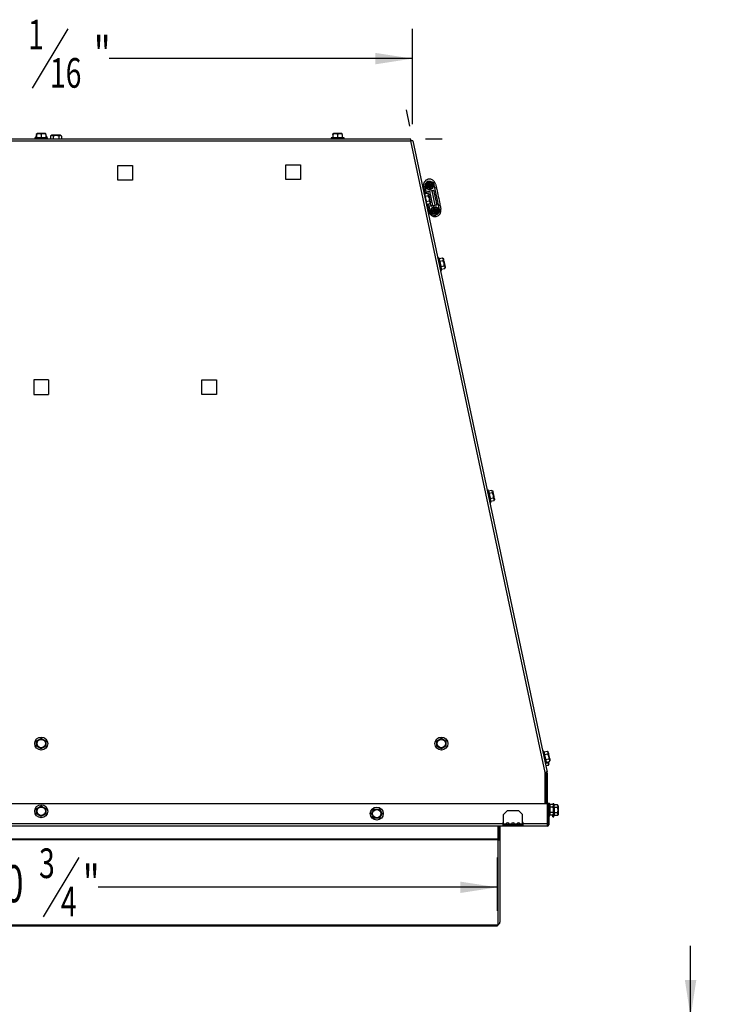
# Model space of a CAD drawing. Extents: x 1 to 130, y 0 to 76.
# Drawn here: x 61 to 85, y 43 to 76 of the extents above; entities that cross this region are included whole.
import ezdxf
from ezdxf.enums import TextEntityAlignment as Align

# ---------------------------------------------------------------- set-up
doc = ezdxf.new("R2010")
doc.units = 0
doc.layers.get('0').update_dxf_attribs({"linetype": 'CONTINUOUS'})
doc.layers.add('SLD-0', color=7, linetype='CONTINUOUS')
doc.dimstyles.new('SLDDIMSTYLE0', dxfattribs={"dimtxt": 1.25, "dimasz": 1.25, "dimexe": 0, "dimexo": 0.0625, "dimgap": 0.3125, "dimtad": 0, "dimtih": 1, "dimtoh": 1, "dimrnd": 1e-09, "dimzin": 12, "dimsah": 1, "dimcen": 0.09, "dimazin": 3, "dimtfac": 1, "dimtofl": 0, "dimtmove": 0, "dimatfit": 3})
doc.dimstyles.new('SLDDIMSTYLE1', dxfattribs={"dimtxt": 1.25, "dimasz": 1.25, "dimexe": 0, "dimexo": 0.0625, "dimgap": 0.3125, "dimtad": 0, "dimtih": 1, "dimtoh": 1, "dimrnd": 1e-09, "dimzin": 12, "dimsah": 1, "dimcen": 0.09, "dimazin": 3, "dimtfac": 1, "dimtmove": 0, "dimatfit": 3})

# ---------------------------------------------------------------- blocks, each defined once
blk = doc.blocks.new('_D_1')
at = {"layer": 'SLD-0', "color": 100}
for p, q in [((83.713, 42.098), (83.713, 44.502)), ((79.383, 42.098), (84.713, 42.098)), ((84.517, 40.9), (83.317, 38.9)), ((77.965, 37.703), (84.713, 37.703)), ((83.713, 37.703), (83.713, 35.299))]:
    blk.add_line(p, q, dxfattribs=at)
for points in [[(83.713, 42.098), (83.905, 43.348), (83.52, 43.348)], [(83.713, 37.703), (83.52, 36.453), (83.905, 36.453)]]:
    blk.add_solid(points, dxfattribs=at)
at = {"layer": 'SLD-0', "color": 100, "width": 0.7}
for s, height, p in [('3', 1, (83.178, 39.9, 8.624)), ('4', 1.25, (82.254, 39.005, 8.624)), ('"', 1.25, (84.656, 39.005, 8.624)), ('8', 1, (83.917, 38.607, 8.624))]:
    blk.add_text(s, height=height, dxfattribs=at).set_placement(p, align=Align.BOTTOM_LEFT)
blk = doc.blocks.new('_D_10')
at = {"layer": 'SLD-0', "color": 100}
for p, q in [((49.279, 72.213), (49.279, 75.42)), ((62.701, 75.42), (61.501, 73.42)), ((74.331, 72.213), (74.331, 75.42)), ((49.279, 74.42), (59.515, 74.42)), ((74.331, 74.42), (64.094, 74.42))]:
    blk.add_line(p, q, dxfattribs=at)
for points in [[(49.279, 74.42), (50.529, 74.228), (50.529, 74.612)], [(74.331, 74.42), (73.081, 74.612), (73.081, 74.228)]]:
    blk.add_solid(points, dxfattribs=at)
at = {"layer": 'SLD-0', "color": 100, "width": 0.7}
for s, height, p in [('1', 1, (61.362, 74.42)), ('25', 1.25, (59.515, 73.525)), ('"', 1.25, (63.579, 73.525)), ('16', 1, (62.101, 73.127))]:
    blk.add_text(s, height=height, dxfattribs=at).set_placement(p, align=Align.BOTTOM_LEFT)
blk = doc.blocks.new('_D_13')
at = {"layer": 'SLD-0', "color": 100}
for p, q in [((46.417, 45.677), (46.417, 47.475)), ((63.07, 47.475), (61.87, 45.475)), ((77.193, 45.677), (77.193, 47.475)), ((46.417, 46.475), (59.884, 46.475)), ((77.193, 46.475), (63.725, 46.475))]:
    blk.add_line(p, q, dxfattribs=at)
for points in [[(46.417, 46.475), (47.667, 46.283), (47.667, 46.667)], [(77.193, 46.475), (75.943, 46.667), (75.943, 46.283)]]:
    blk.add_solid(points, dxfattribs=at)
at = {"layer": 'SLD-0', "color": 100, "width": 0.7}
for s, height, p in [('3', 1, (61.732, 46.475, -0.377)), ('30', 1.25, (59.884, 45.58, -0.377)), ('"', 1.25, (63.209, 45.58, -0.377)), ('4', 1, (62.47, 45.182, -0.377))]:
    blk.add_text(s, height=height, dxfattribs=at).set_placement(p, align=Align.BOTTOM_LEFT)

msp = doc.modelspace()

# ---------------------------------------------------------------- linework, layer by layer
at = {"color": 7, "linetype": 'CONTINUOUS'}
for p, q in [((61.648, 71.761), (61.586, 71.744)), ((61.586, 71.744), (61.586, 71.713)), ((62.023, 71.744), (61.586, 71.744)), ((61.648, 71.828), (61.624, 71.803)), ((61.624, 71.803), (61.624, 71.754)), ((61.664, 71.9), (61.648, 71.885)), ((61.648, 71.86), (61.648, 71.884)), ((61.648, 71.86), (61.648, 71.754)), ((61.648, 71.754), (61.805, 71.754)), ((61.945, 71.9), (61.664, 71.9)), ((61.805, 71.86), (61.805, 71.754)), ((61.805, 71.754), (61.961, 71.754)), ((61.961, 71.885), (61.945, 71.9)), ((61.961, 71.86), (61.961, 71.884)), ((61.961, 71.86), (61.961, 71.754)), ((61.985, 71.803), (61.961, 71.828)), ((61.985, 71.803), (61.961, 71.818)), ((62.023, 71.744), (61.961, 71.761)), ((61.985, 71.803), (61.985, 71.754)), ((62.023, 71.713), (62.023, 71.744)), ((62.164, 71.843), (62.124, 71.803)), ((62.124, 71.803), (62.124, 71.713)), ((62.445, 71.843), (62.164, 71.843)), ((62.214, 71.803), (62.214, 71.713)), ((62.395, 71.803), (62.395, 71.713)), ((62.485, 71.803), (62.445, 71.843)), ((62.485, 71.803), (62.485, 71.713)), ((71.648, 71.761), (71.586, 71.744)), ((71.586, 71.744), (71.586, 71.713)), ((72.023, 71.744), (71.586, 71.744)), ((71.664, 71.9), (71.648, 71.885)), ((71.648, 71.86), (71.648, 71.884)), ((71.648, 71.86), (71.648, 71.754)), ((71.648, 71.754), (71.805, 71.754)), ((71.945, 71.9), (71.664, 71.9)), ((71.805, 71.86), (71.805, 71.754)), ((71.805, 71.754), (71.961, 71.754)), ((71.961, 71.885), (71.945, 71.9)), ((71.961, 71.86), (71.961, 71.884)), ((71.961, 71.86), (71.961, 71.754)), ((72.023, 71.744), (71.961, 71.761)), ((72.023, 71.713), (72.023, 71.744)), ((49.332, 71.647), (74.277, 71.647)), ((49.34, 71.713), (74.269, 71.713)), ((78.805, 50.347), (74.277, 71.647)), ((74.344, 71.652), (78.869, 50.361)), ((64.388, 70.816), (64.888, 70.816)), ((64.388, 70.316), (64.388, 70.816)), ((64.888, 70.816), (64.888, 70.316)), ((70.055, 70.838), (70.555, 70.838)), ((70.055, 70.338), (70.055, 70.838)), ((70.555, 70.838), (70.555, 70.338)), ((64.888, 70.316), (64.388, 70.316)), ((70.555, 70.338), (70.055, 70.338)), ((74.679, 70.127), (74.668, 70.124)), ((74.707, 70.083), (74.748, 70.091)), ((74.707, 70.082), (74.707, 70.083)), ((74.751, 70.092), (74.748, 70.091)), ((74.815, 70.122), (74.809, 70.121)), ((74.815, 70.122), (74.814, 70.128)), ((74.828, 70.113), (74.815, 70.122)), ((74.822, 70.09), (74.816, 70.089)), ((74.83, 70.104), (74.822, 70.09)), ((74.822, 70.09), (74.823, 70.084)), ((74.828, 70.113), (74.849, 70.118)), ((74.83, 70.104), (74.828, 70.113)), ((74.828, 70.113), (74.834, 70.11)), ((74.83, 70.104), (74.834, 70.11)), ((74.851, 70.108), (74.83, 70.104)), ((74.834, 70.11), (74.85, 70.113)), ((74.85, 70.113), (74.834, 70.11)), ((74.834, 70.11), (74.834, 70.11)), ((74.849, 70.118), (74.845, 70.137)), ((74.849, 70.118), (74.85, 70.113)), ((74.851, 70.108), (74.855, 70.089)), ((74.863, 70.35), (74.861, 70.349)), ((74.872, 70.21), (74.866, 70.208)), ((74.872, 70.21), (74.87, 70.215)), ((74.889, 70.18), (74.871, 70.176)), ((74.885, 70.201), (74.872, 70.21)), ((74.875, 70.281), (74.873, 70.28)), ((74.885, 70.201), (74.895, 70.203)), ((74.889, 70.18), (74.885, 70.201)), ((74.885, 70.201), (74.891, 70.197)), ((74.895, 70.203), (74.891, 70.197)), ((74.891, 70.197), (74.891, 70.197)), ((74.894, 70.181), (74.891, 70.197)), ((74.891, 70.197), (74.894, 70.181)), ((74.895, 70.203), (74.903, 70.216)), ((74.895, 70.203), (74.899, 70.182)), ((74.913, 70.068), (74.895, 70.064)), ((74.899, 70.182), (74.918, 70.186)), ((74.903, 70.216), (74.902, 70.222)), ((74.903, 70.216), (74.91, 70.218)), ((74.918, 70.047), (74.913, 70.068)), ((74.922, 70.053), (74.918, 70.069)), ((74.918, 70.069), (74.922, 70.053)), ((74.923, 70.07), (74.942, 70.074)), ((74.923, 70.07), (74.927, 70.049)), ((74.961, 70.142), (74.958, 70.16)), ((74.961, 70.142), (74.982, 70.146)), ((74.961, 70.142), (74.963, 70.137)), ((74.978, 70.14), (74.963, 70.137)), ((74.963, 70.137), (74.978, 70.14)), ((74.984, 70.136), (74.964, 70.132)), ((74.964, 70.132), (74.968, 70.113)), ((74.978, 70.14), (74.982, 70.146)), ((74.978, 70.14), (74.978, 70.14)), ((74.978, 70.14), (74.984, 70.136)), ((74.982, 70.146), (74.991, 70.159)), ((74.982, 70.146), (74.984, 70.136)), ((74.984, 70.136), (74.998, 70.128)), ((74.991, 70.159), (74.99, 70.166)), ((74.991, 70.159), (74.997, 70.161)), ((74.998, 70.128), (75.003, 70.129)), ((74.998, 70.128), (74.999, 70.122)), ((75.239, 69.335), (75.064, 70.158)), ((75.137, 70.063), (75.086, 70.052)), ((75.11, 70.189), (75.137, 70.063)), ((74.736, 69.853), (74.719, 69.885)), ((74.729, 69.976), (74.726, 69.975)), ((74.839, 69.875), (74.736, 69.853)), ((74.736, 69.853), (74.754, 69.765)), ((74.858, 69.787), (74.754, 69.765)), ((74.887, 69.844), (74.839, 69.875)), ((74.841, 69.946), (75.042, 69.989)), ((74.909, 70.033), (74.903, 70.032)), ((74.905, 69.95), (75.009, 69.461)), ((74.907, 69.95), (74.905, 69.95)), ((74.98, 69.966), (74.907, 69.95)), ((74.918, 70.047), (74.909, 70.033)), ((74.909, 70.033), (74.91, 70.028)), ((74.922, 70.053), (74.918, 70.047)), ((74.927, 70.049), (74.918, 70.047)), ((74.922, 70.053), (74.927, 70.049)), ((74.922, 70.053), (74.922, 70.053)), ((74.927, 70.049), (74.941, 70.04)), ((74.941, 70.04), (74.947, 70.042)), ((74.941, 70.04), (74.942, 70.035)), ((74.983, 69.966), (74.98, 69.966)), ((74.983, 69.966), (75.087, 69.477)), ((75.042, 69.989), (75.15, 69.481)), ((74.896, 69.61), (74.792, 69.588)), ((74.792, 69.588), (74.811, 69.5)), ((74.809, 69.464), (74.811, 69.5)), ((74.915, 69.522), (74.811, 69.5)), ((74.915, 69.522), (74.945, 69.569)), ((75.15, 69.481), (74.949, 69.438)), ((75.009, 69.461), (75.011, 69.461)), ((75.011, 69.461), (75.084, 69.477)), ((75.08, 69.393), (75.079, 69.399)), ((75.08, 69.393), (75.087, 69.394)), ((75.084, 69.477), (75.087, 69.477)), ((75.263, 69.472), (75.212, 69.461)), ((75.263, 69.472), (75.29, 69.346)), ((74.855, 69.385), (74.852, 69.384)), ((74.86, 69.225), (74.87, 69.227)), ((74.923, 69.268), (74.882, 69.259)), ((74.882, 69.259), (74.882, 69.259)), ((74.926, 69.268), (74.923, 69.268)), ((74.992, 69.299), (74.986, 69.298)), ((74.992, 69.299), (74.991, 69.305)), ((75.005, 69.29), (74.992, 69.299)), ((74.999, 69.267), (74.993, 69.266)), ((75.007, 69.281), (74.999, 69.267)), ((74.999, 69.267), (75, 69.261)), ((75.005, 69.29), (75.026, 69.295)), ((75.007, 69.281), (75.005, 69.29)), ((75.005, 69.29), (75.011, 69.286)), ((75.007, 69.281), (75.011, 69.286)), ((75.028, 69.285), (75.007, 69.281)), ((75.011, 69.286), (75.027, 69.29)), ((75.027, 69.29), (75.011, 69.286)), ((75.011, 69.286), (75.011, 69.286)), ((75.026, 69.295), (75.022, 69.313)), ((75.028, 69.285), (75.032, 69.266)), ((75.049, 69.386), (75.043, 69.385)), ((75.049, 69.386), (75.047, 69.392)), ((75.067, 69.357), (75.048, 69.353)), ((75.062, 69.378), (75.049, 69.386)), ((75.062, 69.378), (75.072, 69.38)), ((75.067, 69.357), (75.062, 69.378)), ((75.062, 69.378), (75.068, 69.374)), ((75.072, 69.38), (75.068, 69.374)), ((75.068, 69.374), (75.071, 69.358)), ((75.071, 69.358), (75.068, 69.374)), ((75.068, 69.374), (75.068, 69.374)), ((75.072, 69.38), (75.08, 69.393)), ((75.072, 69.38), (75.076, 69.359)), ((75.09, 69.244), (75.072, 69.24)), ((75.076, 69.359), (75.095, 69.363)), ((75.086, 69.21), (75.08, 69.209)), ((75.095, 69.224), (75.086, 69.21)), ((75.086, 69.21), (75.087, 69.205)), ((75.095, 69.224), (75.09, 69.244)), ((75.095, 69.245), (75.099, 69.23)), ((75.099, 69.23), (75.095, 69.245)), ((75.099, 69.23), (75.095, 69.224)), ((75.104, 69.226), (75.095, 69.224)), ((75.099, 69.23), (75.099, 69.23)), ((75.099, 69.23), (75.104, 69.226)), ((75.1, 69.246), (75.119, 69.25)), ((75.1, 69.246), (75.104, 69.226)), ((75.104, 69.226), (75.118, 69.217)), ((75.114, 69.146), (75.116, 69.146)), ((75.118, 69.217), (75.124, 69.218)), ((75.118, 69.217), (75.119, 69.211)), ((75.129, 69.098), (75.127, 69.097)), ((75.139, 69.318), (75.135, 69.337)), ((75.139, 69.318), (75.159, 69.323)), ((75.155, 69.317), (75.14, 69.314)), ((75.14, 69.314), (75.155, 69.317)), ((75.161, 69.313), (75.141, 69.309)), ((75.141, 69.309), (75.145, 69.29)), ((75.155, 69.317), (75.159, 69.323)), ((75.155, 69.317), (75.161, 69.313)), ((75.155, 69.317), (75.155, 69.317)), ((75.159, 69.323), (75.168, 69.336)), ((75.159, 69.323), (75.161, 69.313)), ((75.161, 69.313), (75.175, 69.305)), ((75.168, 69.336), (75.167, 69.342)), ((75.168, 69.336), (75.174, 69.338)), ((75.175, 69.305), (75.18, 69.306)), ((75.175, 69.305), (75.176, 69.298)), ((75.216, 67.699), (75.185, 67.692)), ((75.234, 67.663), (75.216, 67.699)), ((75.338, 67.685), (75.234, 67.663)), ((75.234, 67.663), (75.253, 67.575)), ((75.356, 67.597), (75.253, 67.575)), ((75.394, 67.421), (75.29, 67.398)), ((75.385, 67.655), (75.338, 67.685)), ((75.276, 67.264), (75.307, 67.271)), ((75.276, 67.264), (75.307, 67.27)), ((75.29, 67.398), (75.309, 67.31)), ((75.307, 67.27), (75.309, 67.31)), ((75.307, 67.271), (75.309, 67.31)), ((75.307, 67.27), (75.307, 67.271)), ((75.413, 67.332), (75.309, 67.31)), ((75.413, 67.332), (75.309, 67.31)), ((75.413, 67.332), (75.443, 67.38)), ((75.413, 67.332), (75.443, 67.379)), ((75.443, 67.379), (75.443, 67.38)), ((61.555, 63.588), (61.555, 63.088)), ((62.055, 63.588), (61.555, 63.588)), ((62.055, 63.588), (62.055, 63.088)), ((67.221, 63.588), (67.721, 63.588)), ((67.221, 63.088), (67.221, 63.588)), ((67.721, 63.588), (67.721, 63.088)), ((61.555, 63.088), (62.055, 63.088)), ((67.721, 63.088), (67.221, 63.088)), ((76.879, 59.873), (76.849, 59.867)), ((76.897, 59.838), (76.879, 59.873)), ((77.001, 59.86), (76.897, 59.838)), ((76.897, 59.838), (76.916, 59.75)), ((77.02, 59.772), (76.916, 59.75)), ((77.048, 59.829), (77.001, 59.86)), ((76.94, 59.439), (76.97, 59.445)), ((76.94, 59.439), (76.97, 59.445)), ((77.057, 59.595), (76.953, 59.573)), ((76.953, 59.573), (76.972, 59.485)), ((76.97, 59.445), (76.972, 59.485)), ((76.97, 59.445), (76.972, 59.485)), ((76.97, 59.445), (76.97, 59.445)), ((77.076, 59.507), (76.972, 59.485)), ((77.076, 59.507), (76.972, 59.485)), ((77.076, 59.507), (77.107, 59.554)), ((77.076, 59.507), (77.107, 59.554)), ((77.107, 59.554), (77.107, 59.554)), ((61.648, 51.232), (61.648, 51.412)), ((61.961, 51.412), (61.961, 51.232)), ((75.148, 51.232), (75.148, 51.412)), ((75.461, 51.412), (75.461, 51.232)), ((78.75, 51.07), (78.72, 51.064)), ((78.768, 51.035), (78.75, 51.07)), ((78.872, 51.057), (78.768, 51.035)), ((78.768, 51.035), (78.787, 50.946)), ((78.891, 50.969), (78.787, 50.946)), ((78.919, 51.026), (78.872, 51.057)), ((78.811, 50.636), (78.841, 50.642)), ((78.928, 50.792), (78.825, 50.77)), ((78.825, 50.77), (78.843, 50.682)), ((78.906, 50.588), (78.825, 50.571)), ((78.841, 50.642), (78.843, 50.682)), ((78.947, 50.704), (78.843, 50.682)), ((78.888, 50.676), (78.843, 50.667)), ((78.888, 50.676), (78.891, 50.692)), ((78.906, 50.588), (78.937, 50.635)), ((78.947, 50.704), (78.924, 50.699)), ((78.947, 50.704), (78.978, 50.751)), ((78.947, 50.704), (78.978, 50.751)), ((78.978, 50.751), (78.978, 50.751)), ((78.805, 49.291), (78.805, 50.347)), ((78.869, 50.36), (78.843, 50.355)), ((78.851, 50.323), (78.883, 50.323)), ((78.851, 49.323), (78.851, 50.323)), ((78.883, 49.323), (78.883, 50.323)), ((78.883, 49.291), (44.727, 49.291)), ((78.883, 49.323), (78.851, 49.323)), ((78.851, 49.291), (78.851, 49.323)), ((78.883, 49.291), (78.883, 49.323)), ((78.914, 49.305), (78.883, 49.305)), ((78.883, 48.612), (78.883, 49.291)), ((78.887, 49.198), (78.883, 49.198)), ((78.887, 49.181), (78.883, 49.181)), ((78.887, 49.291), (78.919, 49.291)), ((78.887, 48.576), (78.887, 49.291)), ((78.918, 49.291), (78.914, 49.305)), ((78.914, 49.291), (78.914, 49.305)), ((78.95, 49.305), (78.919, 49.305)), ((78.919, 49.291), (78.919, 49.305)), ((78.919, 48.576), (78.919, 49.291)), ((78.96, 49.266), (78.95, 49.305)), ((78.956, 49.305), (78.95, 49.305)), ((78.95, 48.867), (78.95, 49.305)), ((78.966, 49.266), (78.956, 49.305)), ((78.956, 49.282), (78.956, 49.305)), ((78.96, 49.266), (78.96, 49.176)), ((79.066, 49.266), (78.96, 49.266)), ((79.066, 49.176), (78.96, 49.176)), ((79.106, 49.226), (79.066, 49.266)), ((79.101, 49.291), (79.07, 49.291)), ((79.07, 49.262), (79.07, 49.291)), ((79.112, 49.253), (79.101, 49.291)), ((79.101, 49.231), (79.101, 49.291)), ((79.106, 49.086), (79.106, 49.226)), ((79.112, 49.253), (79.112, 49.234)), ((79.218, 49.253), (79.112, 49.253)), ((79.218, 49.163), (79.112, 49.163)), ((79.258, 49.213), (79.218, 49.253)), ((79.258, 49.073), (79.258, 49.213)), ((61.648, 48.95), (61.648, 49.131)), ((61.961, 49.131), (61.961, 48.95)), ((73.034, 49.115), (73.215, 49.115)), ((77.53, 49.055), (77.405, 48.93)), ((77.405, 48.605), (77.405, 48.93)), ((77.915, 49.055), (77.53, 49.055)), ((78.04, 48.93), (77.915, 49.055)), ((78.04, 48.605), (78.04, 48.93)), ((78.883, 48.991), (78.887, 48.991)), ((78.883, 48.948), (78.887, 48.948)), ((78.883, 48.867), (78.887, 48.867)), ((78.919, 48.867), (78.95, 48.867)), ((78.925, 48.867), (78.925, 48.583)), ((78.95, 48.867), (78.96, 48.905)), ((78.95, 48.867), (78.956, 48.867)), ((78.956, 48.867), (78.966, 48.905)), ((78.956, 48.867), (78.956, 48.89)), ((78.96, 48.996), (78.96, 48.905)), ((79.066, 48.996), (78.96, 48.996)), ((79.066, 48.905), (78.96, 48.905)), ((79.066, 48.905), (79.106, 48.945)), ((79.07, 48.854), (79.07, 48.909)), ((79.07, 48.854), (79.101, 48.854)), ((79.101, 48.854), (79.101, 48.941)), ((79.101, 48.854), (79.112, 48.892)), ((79.106, 48.945), (79.106, 49.086)), ((79.112, 48.982), (79.112, 48.892)), ((79.218, 48.982), (79.112, 48.982)), ((79.218, 48.892), (79.112, 48.892)), ((79.218, 48.892), (79.258, 48.932)), ((79.258, 48.932), (79.258, 49.073)), ((78.883, 48.541), (44.727, 48.541)), ((77.38, 48.612), (46.23, 48.612)), ((73.215, 48.802), (73.034, 48.802)), ((77.21, 48.541), (77.21, 48.095)), ((77.249, 48.541), (77.249, 48.095)), ((77.281, 48.541), (77.281, 48.095)), ((77.405, 48.658), (77.38, 48.658)), ((77.38, 48.658), (77.38, 48.612)), ((77.404, 48.65), (77.38, 48.65)), ((77.38, 48.612), (77.38, 48.552)), ((77.38, 48.605), (77.405, 48.605)), ((77.405, 48.579), (77.38, 48.579)), ((78.065, 48.552), (77.38, 48.552)), ((77.404, 48.65), (77.404, 48.658)), ((77.405, 48.655), (77.404, 48.655)), ((77.484, 48.605), (77.405, 48.605)), ((77.405, 48.605), (77.405, 48.573)), ((77.484, 48.573), (77.405, 48.573)), ((77.484, 48.605), (77.595, 48.605)), ((77.484, 48.573), (77.521, 48.573)), ((77.558, 48.573), (77.596, 48.573)), ((77.571, 48.641), (77.571, 48.641)), ((77.571, 48.641), (77.571, 48.641)), ((77.667, 48.605), (77.595, 48.605)), ((77.666, 48.573), (77.596, 48.573)), ((77.666, 48.573), (77.704, 48.573)), ((77.667, 48.605), (77.778, 48.605)), ((77.741, 48.573), (77.778, 48.573)), ((77.849, 48.605), (77.778, 48.605)), ((77.849, 48.573), (77.778, 48.573)), ((77.849, 48.605), (77.96, 48.605)), ((77.849, 48.573), (77.886, 48.573)), ((77.923, 48.573), (77.961, 48.573)), ((78.04, 48.605), (77.96, 48.605)), ((78.04, 48.573), (77.961, 48.573)), ((78.065, 48.658), (78.04, 48.658)), ((78.065, 48.655), (78.04, 48.655)), ((78.04, 48.573), (78.04, 48.605)), ((78.04, 48.605), (78.065, 48.605)), ((78.065, 48.579), (78.04, 48.579)), ((78.065, 48.612), (78.065, 48.658)), ((78.883, 48.612), (78.065, 48.612)), ((78.065, 48.552), (78.065, 48.612)), ((78.883, 48.541), (78.883, 48.612)), ((78.887, 48.576), (78.919, 48.576)), ((77.21, 48.095), (46.4, 48.095)), ((77.21, 48.071), (46.4, 48.071)), ((77.21, 48.095), (77.21, 48.071)), ((77.21, 48.071), (77.21, 45.2)), ((77.249, 48.095), (77.281, 48.095)), ((77.281, 48.095), (77.281, 45.299)), ((77.21, 45.2), (46.4, 45.2)), ((46.417, 45.177), (77.193, 45.177))]:
    msp.add_line(p, q, dxfattribs=at)
at = {"color": 8, "linetype": 'CONTINUOUS'}
for p, q in [((74.751, 70.092), (74.799, 69.866)), ((74.841, 69.946), (74.859, 69.862)), ((74.874, 69.513), (74.926, 69.268)), ((74.927, 69.541), (74.949, 69.438)), ((78.919, 48.583), (78.925, 48.583))]:
    msp.add_line(p, q, dxfattribs=at)
at = {"color": 7, "linetype": 'CONTINUOUS', "flags": 128}
for points in [[(61.648, 71.821), (61.646, 71.821), (61.624, 71.803)], [(62.214, 71.803), (62.175, 71.827), (62.146, 71.821), (62.124, 71.803)], [(62.485, 71.803), (62.446, 71.827), (62.417, 71.821), (62.395, 71.803)], [(74.697, 70.115), (74.697, 70.112), (74.701, 70.096), (74.707, 70.066), (74.716, 70.024), (74.728, 69.97), (74.741, 69.906), (74.752, 69.856)], [(74.755, 69.857), (74.746, 69.899), (74.733, 69.961), (74.722, 70.012), (74.714, 70.05), (74.709, 70.074), (74.707, 70.082)], [(74.746, 70.091), (74.748, 70.082), (74.753, 70.058), (74.761, 70.02), (74.772, 69.969), (74.785, 69.907), (74.794, 69.865)], [(74.85, 70.113), (74.85, 70.112), (74.85, 70.111), (74.851, 70.11), (74.851, 70.11), (74.851, 70.109), (74.851, 70.109), (74.851, 70.108), (74.851, 70.108)], [(74.918, 70.069), (74.917, 70.068), (74.917, 70.068), (74.916, 70.068), (74.915, 70.068), (74.914, 70.068), (74.914, 70.068), (74.914, 70.068), (74.913, 70.068)], [(74.963, 70.137), (74.963, 70.136), (74.963, 70.135), (74.963, 70.134), (74.963, 70.134), (74.963, 70.133), (74.963, 70.133), (74.964, 70.132), (74.964, 70.132)], [(75.137, 70.063), (75.142, 70.04), (75.15, 70.004), (75.16, 69.956), (75.172, 69.898), (75.186, 69.834), (75.2, 69.767), (75.214, 69.7), (75.228, 69.636), (75.24, 69.578), (75.25, 69.531), (75.258, 69.494), (75.263, 69.472)], [(74.754, 69.765), (74.79, 69.611), (74.792, 69.588)], [(74.858, 69.787), (74.873, 69.83), (74.861, 69.857), (74.839, 69.875)], [(74.945, 69.569), (74.945, 69.57), (74.943, 69.581), (74.937, 69.606), (74.93, 69.641), (74.921, 69.684), (74.911, 69.729), (74.902, 69.772), (74.894, 69.808), (74.889, 69.833), (74.887, 69.844), (74.887, 69.844)], [(74.827, 69.503), (74.837, 69.454), (74.851, 69.39), (74.862, 69.336), (74.871, 69.293), (74.878, 69.263), (74.881, 69.247), (74.882, 69.245)], [(74.882, 69.259), (74.88, 69.267), (74.875, 69.291), (74.867, 69.329), (74.856, 69.38), (74.843, 69.442), (74.83, 69.504)], [(74.869, 69.512), (74.882, 69.451), (74.895, 69.389), (74.906, 69.338), (74.914, 69.3), (74.919, 69.276), (74.921, 69.267)], [(74.915, 69.522), (74.93, 69.566), (74.917, 69.593), (74.896, 69.61)], [(75.026, 69.295), (75.026, 69.294), (75.026, 69.294), (75.026, 69.294), (75.026, 69.293), (75.027, 69.292), (75.027, 69.291), (75.027, 69.291), (75.027, 69.29)], [(75.027, 69.29), (75.027, 69.289), (75.027, 69.288), (75.028, 69.287), (75.028, 69.287), (75.028, 69.286), (75.028, 69.286), (75.028, 69.285), (75.028, 69.285)], [(75.14, 69.314), (75.14, 69.313), (75.14, 69.312), (75.14, 69.311), (75.14, 69.311), (75.14, 69.31), (75.14, 69.309), (75.141, 69.309), (75.141, 69.309)], [(75.261, 67.485), (75.25, 67.54), (75.239, 67.592), (75.229, 67.636), (75.222, 67.67), (75.217, 67.691), (75.216, 67.699)], [(75.253, 67.575), (75.288, 67.421), (75.29, 67.398)], [(75.307, 67.271), (75.305, 67.278), (75.301, 67.299), (75.293, 67.333), (75.284, 67.378), (75.273, 67.429), (75.261, 67.485)], [(75.356, 67.597), (75.372, 67.641), (75.359, 67.668), (75.338, 67.685)], [(75.443, 67.38), (75.443, 67.38), (75.441, 67.391), (75.436, 67.416), (75.428, 67.452), (75.419, 67.494), (75.409, 67.54), (75.4, 67.583), (75.393, 67.618), (75.387, 67.643), (75.385, 67.654), (75.385, 67.655)], [(75.413, 67.332), (75.428, 67.376), (75.415, 67.403), (75.394, 67.421)], [(76.925, 59.659), (76.913, 59.715), (76.902, 59.766), (76.892, 59.811), (76.885, 59.845), (76.881, 59.866), (76.879, 59.873)], [(77.02, 59.772), (77.035, 59.815), (77.022, 59.843), (77.001, 59.86)], [(77.107, 59.554), (77.107, 59.555), (77.104, 59.566), (77.099, 59.591), (77.091, 59.626), (77.082, 59.669), (77.073, 59.715), (77.064, 59.757), (77.056, 59.793), (77.051, 59.818), (77.048, 59.829), (77.048, 59.829)], [(76.916, 59.75), (76.951, 59.596), (76.953, 59.573)], [(76.97, 59.445), (76.969, 59.453), (76.964, 59.474), (76.957, 59.508), (76.947, 59.552), (76.936, 59.604), (76.925, 59.659)], [(77.076, 59.507), (77.091, 59.551), (77.079, 59.578), (77.057, 59.595)], [(61.648, 51.412), (61.717, 51.452), (61.767, 51.481), (61.805, 51.502)], [(61.805, 51.502), (61.873, 51.463), (61.923, 51.434), (61.961, 51.412)], [(75.148, 51.412), (75.217, 51.452), (75.267, 51.481), (75.305, 51.502)], [(75.305, 51.502), (75.373, 51.463), (75.423, 51.434), (75.461, 51.412)], [(61.805, 51.142), (61.736, 51.181), (61.686, 51.21), (61.648, 51.232)], [(61.961, 51.232), (61.893, 51.192), (61.842, 51.163), (61.805, 51.142)], [(75.305, 51.142), (75.236, 51.181), (75.186, 51.21), (75.148, 51.232)], [(75.461, 51.232), (75.393, 51.192), (75.342, 51.163), (75.305, 51.142)], [(78.796, 50.856), (78.784, 50.911), (78.773, 50.963), (78.764, 51.007), (78.756, 51.041), (78.752, 51.063), (78.75, 51.07)], [(78.787, 50.946), (78.823, 50.793), (78.825, 50.77)], [(78.841, 50.642), (78.84, 50.649), (78.835, 50.671), (78.828, 50.705), (78.819, 50.749), (78.808, 50.801), (78.796, 50.856)], [(78.891, 50.969), (78.906, 51.012), (78.894, 51.039), (78.872, 51.057)], [(78.978, 50.751), (78.978, 50.751), (78.975, 50.763), (78.97, 50.787), (78.963, 50.823), (78.953, 50.866), (78.944, 50.911), (78.935, 50.954), (78.927, 50.99), (78.922, 51.015), (78.92, 51.026), (78.919, 51.026)], [(78.906, 50.588), (78.921, 50.631), (78.909, 50.659), (78.888, 50.676)], [(78.937, 50.635), (78.936, 50.639), (78.932, 50.658), (78.926, 50.688), (78.924, 50.699)], [(78.947, 50.704), (78.962, 50.747), (78.95, 50.774), (78.928, 50.792)], [(78.805, 50.347), (78.817, 50.349), (78.829, 50.352), (78.841, 50.354), (78.85, 50.356), (78.858, 50.358), (78.864, 50.359), (78.868, 50.36), (78.869, 50.361)], [(78.805, 50.347), (78.812, 50.348), (78.819, 50.35), (78.826, 50.351), (78.832, 50.352), (78.836, 50.353), (78.84, 50.354), (78.842, 50.355), (78.843, 50.355)], [(61.648, 49.131), (61.717, 49.17), (61.767, 49.199), (61.805, 49.221)], [(61.805, 49.221), (61.873, 49.182), (61.923, 49.152), (61.961, 49.131)], [(78.96, 49.176), (78.963, 49.153), (78.96, 48.996)], [(79.066, 49.176), (79.09, 49.215), (79.084, 49.245), (79.066, 49.266)], [(79.112, 49.163), (79.114, 49.14), (79.112, 48.982)], [(79.218, 49.163), (79.242, 49.202), (79.235, 49.231), (79.218, 49.253)], [(61.805, 48.86), (61.736, 48.9), (61.686, 48.929), (61.648, 48.95)], [(61.961, 48.95), (61.893, 48.911), (61.842, 48.882), (61.805, 48.86)], [(72.944, 48.959), (72.984, 49.027), (73.013, 49.077), (73.034, 49.115)], [(73.034, 48.802), (73.018, 48.83), (72.985, 48.887), (72.951, 48.948), (72.944, 48.959)], [(73.215, 49.115), (73.221, 49.104), (73.256, 49.043), (73.289, 48.986), (73.305, 48.959)], [(73.305, 48.959), (73.266, 48.89), (73.237, 48.84), (73.215, 48.802)], [(79.066, 48.905), (79.09, 48.945), (79.084, 48.974), (79.066, 48.996)], [(79.218, 48.892), (79.242, 48.932), (79.235, 48.961), (79.218, 48.982)], [(77.21, 48.071), (77.224, 48.071), (77.237, 48.073), (77.249, 48.075), (77.26, 48.078), (77.269, 48.082), (77.275, 48.086), (77.279, 48.09), (77.281, 48.095)], [(77.21, 48.082), (77.217, 48.082), (77.225, 48.083), (77.231, 48.084), (77.237, 48.086), (77.242, 48.088), (77.246, 48.09), (77.248, 48.093), (77.249, 48.095)], [(77.21, 45.2), (77.204, 45.188), (77.199, 45.18), (77.193, 45.177), (77.193, 45.177)]]:
    msp.add_lwpolyline(points, dxfattribs=at)
at = {"color": 8, "linetype": 'CONTINUOUS', "flags": 128}
for points in [[(74.737, 69.853), (74.727, 69.902), (74.713, 69.966), (74.701, 70.021), (74.692, 70.066), (74.685, 70.1), (74.68, 70.12), (74.679, 70.127)], [(74.87, 69.227), (74.869, 69.234), (74.864, 69.254), (74.857, 69.287), (74.848, 69.332), (74.836, 69.387), (74.822, 69.452), (74.812, 69.5)]]:
    msp.add_lwpolyline(points, dxfattribs=at)
at = {"color": 7, "linetype": 'CONTINUOUS'}
for centre, radius in [((74.906, 70.125), 0.125), ((74.906, 70.125), 0.116), ((75.083, 69.302), 0.125), ((75.083, 69.302), 0.116), ((61.805, 51.322), 0.219), ((75.305, 51.322), 0.219), ((61.805, 51.322), 0.141), ((75.305, 51.322), 0.141), ((61.805, 49.041), 0.219), ((61.805, 49.041), 0.141), ((73.125, 48.959), 0.219), ((73.125, 48.959), 0.141)]:
    msp.add_circle(centre, radius, dxfattribs=at)
for centre, radius, start, end in [((61.727, 71.743), 0.141, 56.3495, 123.6505), ((61.883, 71.743), 0.141, 56.3495, 123.6505), ((62.305, 71.638), 0.189, 61.4615, 118.5385), ((71.727, 71.743), 0.141, 56.3493, 123.6507), ((71.883, 71.743), 0.141, 56.3493, 123.6507), ((73.989, 71.644), 0.288, 0.5316, 13.7861), ((74.335, 71.364), 0.288, 88.2122, 101.4692), ((74.682, 70.112), 0.015, 12, 102), ((74.904, 70.145), 0.209, 102, 192), ((74.755, 70.056), 0.0363, 100.9563, 104.1159), ((74.906, 70.125), 0.159, 102, 192), ((74.814, 70.122), 0.0116, 105.4744, 191.3626), ((74.813, 70.08), 0.0405, 94.6607, 104.2704), ((76.322, 70.426), 1.55, 191.3876, 192.6112), ((74.816, 70.122), 0.00645, 108.2414, 190.9051), ((76.289, 70.419), 1.51, 191.3832, 192.6167), ((74.802, 70.128), 0.0412, 279.7969, 289.255), ((74.821, 70.09), 0.0116, 192.6396, 278.5331), ((75.187, 68.776), 1.409, 104.1567, 105.5049), ((74.818, 70.134), 0.00731, 186.1721, 231.8912), ((75.185, 68.791), 1.388, 104.1618, 105.5052), ((74.822, 70.091), 0.00646, 193.1688, 275.688), ((74.616, 71.461), 1.398, 278.492, 279.8504), ((74.829, 70.081), 0.00729, 152.0492, 197.877), ((74.615, 71.471), 1.402, 278.5062, 279.8356), ((74.835, 70.171), 0.0301, 284.152, 9.8476), ((74.853, 70.143), 0.0103, 187.3723, 218.6632), ((74.837, 70.17), 0.0345, 283.8277, 10.1726), ((74.838, 70.169), 0.0526, 282, 12), ((74.838, 70.169), 0.0575, 282, 12), ((74.862, 70.057), 0.0575, 12, 102), ((74.862, 70.057), 0.0526, 12, 102), ((74.861, 70.055), 0.0345, 13.8277, 100.1726), ((74.865, 70.087), 0.0103, 165.3481, 196.6341), ((74.86, 70.054), 0.0301, 14.1574, 99.8395), ((74.871, 70.21), 0.0116, 102.5864, 188.5863), ((76.248, 70.416), 1.404, 188.4932, 189.8458), ((74.862, 70.202), 0.00729, 62.0521, 107.8998), ((74.906, 70.145), 0.209, 12, 102), ((74.872, 70.209), 0.00645, 103.0521, 185.7955), ((74.868, 70.166), 0.0103, 75.3519, 106.6298), ((76.236, 70.413), 1.386, 188.4964, 189.8414), ((75.205, 68.719), 1.54, 101.3853, 102.6167), ((74.909, 70.229), 0.0408, 189.7621, 199.3089), ((75.2, 68.744), 1.508, 101.3845, 102.6195), ((74.908, 70.125), 0.159, 12, 102), ((74.516, 71.952), 1.811, 281.9148, 282.0706), ((74.888, 70.072), 0.0103, 277.3937, 308.6417), ((76.256, 70.406), 1.409, 194.1555, 195.5033), ((74.769, 70.782), 0.613, 281.7894, 282.2494), ((74.951, 70.193), 0.0575, 192, 282), ((76.238, 70.403), 1.386, 194.1593, 195.5047), ((74.951, 70.193), 0.0526, 192, 282), ((74.903, 70.217), 0.0116, 15.4777, 101.3476), ((74.861, 70.219), 0.0409, 4.7045, 14.2267), ((74.903, 70.216), 0.00646, 18.2771, 100.8558), ((74.915, 70.213), 0.0073, 96.1275, 141.9472), ((73.564, 69.845), 1.396, 14.1622, 15.4978), ((73.55, 69.842), 1.416, 14.161, 15.5017), ((74.974, 70.081), 0.0575, 102, 192), ((74.924, 70.178), 0.0103, 97.414, 128.612), ((74.951, 70.194), 0.0345, 193.8297, 280.1706), ((74.988, 69.752), 0.325, 101.5581, 102.4273), ((74.974, 70.081), 0.0526, 102, 192), ((74.952, 70.196), 0.0301, 194.1543, 279.8426), ((74.976, 70.08), 0.0345, 103.8316, 190.1687), ((74.944, 70.084), 0.0103, 255.3519, 286.6298), ((73.573, 69.836), 1.389, 8.4998, 9.842), ((74.977, 70.079), 0.0301, 104.1565, 189.8432), ((73.554, 69.832), 1.414, 8.5002, 9.8429), ((75.196, 68.789), 1.397, 98.4921, 99.8509), ((74.948, 70.163), 0.0103, 345.3473, 16.6107), ((75.196, 68.786), 1.395, 98.4982, 99.8348), ((74.623, 71.477), 1.406, 284.1666, 285.4923), ((74.96, 70.107), 0.0103, 7.3471, 38.6883), ((74.626, 71.472), 1.407, 284.156, 285.5056), ((74.992, 70.16), 0.0116, 12.6379, 98.5347), ((74.983, 70.169), 0.00731, 332.0995, 17.8545), ((74.99, 70.159), 0.00645, 13.0989, 95.7579), ((75.01, 70.122), 0.0407, 99.758, 109.3371), ((73.513, 69.829), 1.521, 11.3877, 12.6123), ((74.997, 70.128), 0.00646, 288.273, 10.8599), ((74.995, 70.116), 0.00729, 6.1117, 51.9745), ((74.999, 70.128), 0.0116, 285.4705, 11.3502), ((73.49, 69.824), 1.551, 11.389, 12.6122), ((75, 70.17), 0.0411, 274.7237, 284.2074), ((74.85, 70.388), 0.442, 268.8529, 277.0962), ((74.715, 69.664), 0.189, 343.456, 40.5435), ((74.897, 70.037), 0.0073, 276.1249, 321.9383), ((74.909, 70.033), 0.0116, 195.4825, 281.3472), ((74.909, 70.034), 0.00645, 198.2289, 280.904), ((74.61, 71.52), 1.522, 281.3864, 282.6096), ((74.951, 70.031), 0.0408, 184.6877, 194.2435), ((74.61, 71.52), 1.529, 281.3807, 282.6213), ((74.941, 70.041), 0.00647, 283.208, 5.6579), ((74.903, 70.021), 0.041, 9.7883, 19.2927), ((74.941, 70.039), 0.0116, 282.5901, 8.5826), ((74.95, 70.048), 0.00728, 242.0225, 287.9293), ((74.849, 70.404), 0.458, 287.0499, 295.0014), ((75.141, 69.027), 0.454, 107.0103, 115.041), ((75.048, 69.387), 0.0116, 102.5864, 188.5863), ((75.38, 67.907), 1.529, 101.3807, 102.6213), ((75.086, 69.405), 0.0406, 189.7487, 199.3323), ((75.383, 67.893), 1.536, 101.3918, 102.6042), ((75.08, 69.394), 0.0116, 15.469, 101.3562), ((75.039, 69.395), 0.0408, 4.6877, 14.2435), ((75.081, 69.392), 0.00646, 18.2586, 100.8743), ((75.143, 69.017), 0.464, 89.0481, 96.9011), ((75.092, 69.39), 0.00729, 96.1195, 141.9552), ((73.756, 69.025), 1.381, 14.1551, 15.5049), ((73.737, 69.021), 1.406, 14.1562, 15.5065), ((74.867, 69.241), 0.015, 282, 12), ((75.083, 69.302), 0.209, 192, 282), ((74.914, 69.308), 0.0418, 280.0631, 282.8072), ((75.081, 69.301), 0.159, 192, 282), ((74.991, 69.299), 0.0116, 105.4705, 191.3502), ((74.99, 69.257), 0.0406, 94.6459, 104.2462), ((76.494, 69.602), 1.545, 191.3848, 192.6124), ((74.993, 69.299), 0.00646, 108.2881, 190.8744), ((76.482, 69.599), 1.526, 191.3906, 192.6111), ((74.98, 69.304), 0.0407, 279.7562, 289.334), ((74.998, 69.267), 0.0116, 192.6727, 278.4999), ((75.364, 67.955), 1.406, 104.1559, 105.5067), ((74.995, 69.311), 0.00729, 186.099, 231.9665), ((75.366, 67.95), 1.406, 104.1658, 105.4921), ((74.999, 69.267), 0.00645, 193.0955, 275.7613), ((74.793, 70.636), 1.396, 278.491, 279.8514), ((75.006, 69.258), 0.00731, 152.099, 197.8313), ((74.796, 70.627), 1.381, 278.4916, 279.8414), ((75.013, 69.348), 0.0301, 284.15, 9.8496), ((75.03, 69.32), 0.0103, 187.3545, 218.7031), ((75.014, 69.347), 0.0345, 283.8316, 10.1687), ((75.015, 69.346), 0.0526, 282, 12), ((75.015, 69.346), 0.0575, 282, 12), ((75.039, 69.234), 0.0575, 12, 102), ((75.039, 69.234), 0.0526, 12, 102), ((75.038, 69.232), 0.0345, 13.8297, 100.1706), ((75.042, 69.264), 0.0103, 165.3014, 196.6567), ((75.037, 69.231), 0.0301, 14.1551, 99.8418), ((76.433, 69.594), 1.411, 188.4968, 189.8422), ((75.039, 69.379), 0.00729, 62.0521, 107.8998), ((75.045, 69.343), 0.0103, 75.3558, 106.6256), ((75.049, 69.386), 0.00647, 103.208, 185.6579), ((76.411, 69.589), 1.383, 188.4971, 189.8447), ((74.613, 71.504), 2.195, 281.9285, 282.057), ((75.065, 69.249), 0.0104, 277.4342, 308.5917), ((76.433, 69.583), 1.409, 194.1576, 195.5051), ((75.097, 69.247), 0.114, 100.7791, 103.2597), ((75.128, 69.37), 0.0575, 192, 282), ((76.411, 69.578), 1.381, 194.1551, 195.5049), ((75.074, 69.213), 0.0073, 276.1403, 321.9344), ((75.086, 69.209), 0.0116, 195.469, 281.3562), ((75.128, 69.37), 0.0526, 192, 282), ((75.086, 69.211), 0.00646, 198.2771, 280.8558), ((74.784, 70.71), 1.536, 281.3918, 282.6042), ((75.128, 69.208), 0.0408, 184.6896, 194.2416), ((74.784, 70.71), 1.542, 281.3861, 282.6159), ((75.069, 69.356), 0.114, 280.7791, 283.2597), ((75.151, 69.257), 0.0575, 102, 192), ((75.101, 69.355), 0.0103, 97.399, 128.627), ((75.128, 69.371), 0.0345, 193.8297, 280.1706), ((75.554, 67.099), 2.195, 101.9285, 102.057), ((75.151, 69.257), 0.0526, 102, 192), ((75.129, 69.373), 0.0301, 194.1551, 279.8418), ((75.083, 69.302), 0.159, 282, 12), ((75.153, 69.257), 0.0345, 103.8316, 190.1687), ((75.121, 69.26), 0.0103, 255.3558, 286.6256), ((73.75, 69.013), 1.389, 8.4998, 9.842), ((75.118, 69.218), 0.00647, 283.208, 5.6579), ((75.081, 69.198), 0.0409, 9.7739, 19.3071), ((75.118, 69.216), 0.0116, 282.5864, 8.5863), ((75.154, 69.256), 0.0301, 104.1533, 189.8491), ((73.726, 69.008), 1.419, 8.5004, 9.8387), ((75.127, 69.225), 0.00729, 242.0521, 287.8998), ((75.085, 69.302), 0.209, 282, 12), ((75.373, 67.967), 1.396, 98.491, 99.8514), ((75.125, 69.34), 0.0103, 345.3014, 16.6567), ((75.371, 67.976), 1.381, 98.4916, 99.8414), ((74.741, 69.231), 0.407, 11.6621, 12.3557), ((74.805, 70.635), 1.387, 284.1607, 285.5052), ((75.137, 69.284), 0.0103, 7.3155, 38.7199), ((74.804, 70.646), 1.403, 284.1542, 285.5074), ((75.169, 69.337), 0.0116, 12.6727, 98.4999), ((75.16, 69.346), 0.00731, 332.099, 17.8313), ((75.167, 69.336), 0.00646, 13.1507, 95.7317), ((75.187, 69.299), 0.0412, 99.7924, 109.2595), ((73.679, 69.003), 1.531, 11.3919, 12.608), ((75.174, 69.304), 0.00645, 288.2414, 10.9051), ((75.172, 69.293), 0.0073, 6.1355, 51.907), ((75.176, 69.305), 0.0116, 285.4729, 11.3568), ((73.668, 69.001), 1.55, 11.3876, 12.6112), ((75.177, 69.346), 0.0406, 274.6678, 284.2634), ((75.213, 67.474), 0.189, 343.4566, 40.5428), ((76.876, 59.649), 0.189, 343.4563, 40.5433), ((78.748, 50.846), 0.189, 343.4566, 40.5437), ((78.9, 49.086), 0.189, 331.4565, 28.5435), ((79.052, 49.073), 0.189, 331.4565, 28.5435), ((77.54, 48.594), 0.0565, 10.5029, 169.4971), ((75.853, 48.606), 1.632, 358.8415, 359.9653), ((79.245, 48.606), 1.65, 180.043, 181.1545), ((76.041, 48.606), 1.625, 358.8372, 359.9654), ((77.722, 48.594), 0.0565, 10.5029, 169.4971), ((79.39, 48.605), 1.613, 180.0302, 181.1673), ((77.905, 48.594), 0.0565, 10.5029, 169.4971), ((76.218, 48.606), 1.632, 358.8415, 359.9653), ((79.592, 48.606), 1.632, 180.0347, 181.1585), ((78.883, 48.583), 0.042, 270, 0), ((78.883, 48.576), 0.0359, 270, 0), ((78.883, 48.576), 0.0039, 270, 0), ((77.148, 45.318), 0.134, 297.2629, 351.6219)]:
    msp.add_arc(centre, radius, start, end, dxfattribs=at)
at = {"layer": 'SLD-0'}
for p, q in [((74.24, 72.141), (74.123, 72.691)), ((74.769, 71.713), (75.331, 71.713))]:
    msp.add_line(p, q, dxfattribs=at)

# ---------------------------------------------------------------- dimensions: what is measured, and where the dimension line sits
at = {"layer": 'SLD-0', "color": 100}
for base, p1, p2, picture, middle in [((74.331, 74.42), (49.279, 71.713), (74.331, 71.713), '_D_10', (61.805, 74.42)), ((77.193, 46.475), (46.417, 45.177), (77.193, 45.177), '_D_13', (61.805, 46.475))]:
    dim = msp.add_linear_dim(base=base, p1=p1, p2=p2, dimstyle='SLDDIMSTYLE0', dxfattribs=at)
    dim.commit()
    dim.dimension.update_dxf_attribs({"geometry": picture, "text_midpoint": middle, "dimtype": 160})
dim = msp.add_linear_dim(base=(83.71270727, 42.097892383), p1=(77.464699396, 37.702892383), p2=(78.882699396, 42.097892383), angle=90, dimstyle='SLDDIMSTYLE1', dxfattribs=at)
dim.commit()
dim.dimension.update_dxf_attribs({"geometry": '_D_1', "text_midpoint": (83.71270727, 39.900392383), "dimtype": 160})

doc.saveas('drawing.dxf')
